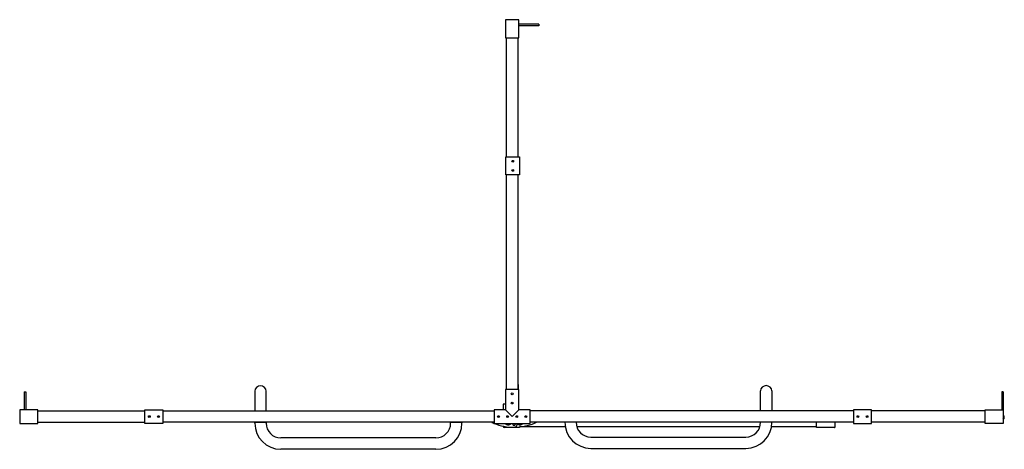
# Model space of a CAD drawing. Extents: x 4934.9 to 5020.4, y 298.5 to 335.7.
import ezdxf

# ---------------------------------------------------------------- set-up
doc = ezdxf.new("R2010")
doc.units = 0
doc.header["$LTSCALE"] = 0.64311
doc.layers.get('0').update_dxf_attribs({"color": 255, "linetype": 'CONTINUOUS'})
doc.layers.get('DEFPOINTS').update_dxf_attribs({"linetype": 'CONTINUOUS'})
doc.styles.get("Standard").update_dxf_attribs({"font": 'txt', "width": 0.8})

msp = doc.modelspace()

# ---------------------------------------------------------------- linework, layer by layer
for p, q in [((4978.285, 335.725), (4977.104, 335.725)), ((4977.104, 335.725), (4977.104, 334.15)), ((4978.285, 334.15), (4978.285, 335.725)), ((4979.998, 335.331), (4978.285, 335.331)), ((4979.998, 335.331), (4979.998, 335.193)), ((4979.998, 335.193), (4978.285, 335.193)), ((4977.104, 334.15), (4978.285, 334.15)), ((4977.203, 323.835), (4977.203, 334.15)), ((4978.187, 334.15), (4978.187, 323.835)), ((4977.15, 323.835), (4978.331, 323.835)), ((4977.15, 322.26), (4977.15, 323.835)), ((4978.331, 323.835), (4978.331, 322.26)), ((4978.331, 322.26), (4977.15, 322.26)), ((4977.203, 303.652), (4977.203, 322.26)), ((4978.187, 322.26), (4978.187, 303.652)), ((4978.285, 303.652), (4977.104, 303.652)), ((4977.104, 303.652), (4977.104, 301.88)), ((4978.187, 304.071), (4978.226, 304.071)), ((4978.226, 304.071), (4978.226, 303.652)), ((4978.285, 301.88), (4978.285, 303.652)), ((4935.313, 303.441), (4935.451, 303.441)), ((4935.313, 303.441), (4935.313, 301.88)), ((4935.451, 303.441), (4935.451, 301.88)), ((4955.336, 303.494), (4955.336, 301.782)), ((4956.334, 301.782), (4956.334, 303.494)), ((4999.256, 301.782), (4999.256, 303.514)), ((5000.255, 303.514), (5000.255, 301.782)), ((5020.352, 303.441), (5020.215, 303.441)), ((5020.215, 303.441), (5020.215, 301.88)), ((5020.352, 303.441), (5020.352, 300.699)), ((4976.919, 302.359), (4976.919, 301.88)), ((4977.104, 302.378), (4976.939, 302.378)), ((4936.494, 301.88), (4934.919, 301.88)), ((4934.919, 301.88), (4934.919, 300.699)), ((4936.494, 300.699), (4936.494, 301.88)), ((4936.494, 301.782), (4945.785, 301.781)), ((4945.785, 301.88), (4947.36, 301.88)), ((4945.786, 300.699), (4945.785, 301.88)), ((4947.36, 301.88), (4947.36, 300.699)), ((4947.36, 301.782), (4976.12, 301.782)), ((4977.104, 301.88), (4976.12, 301.88)), ((4976.12, 301.88), (4976.12, 300.699)), ((4977.104, 301.88), (4977.695, 301.29)), ((4977.695, 301.29), (4978.285, 301.88)), ((4979.27, 301.88), (4978.285, 301.88)), ((4979.27, 300.699), (4979.27, 301.88)), ((5007.337, 301.782), (4979.27, 301.782)), ((5008.912, 301.88), (5007.337, 301.88)), ((5007.337, 301.88), (5007.337, 300.699)), ((5008.912, 300.699), (5008.912, 301.88)), ((5018.778, 301.782), (5008.912, 301.781)), ((5018.778, 301.88), (5020.352, 301.88)), ((5018.778, 300.699), (5018.778, 301.88)), ((4934.919, 300.699), (4936.494, 300.699)), ((4936.494, 300.798), (4945.786, 300.798)), ((4947.36, 300.699), (4945.786, 300.699)), ((4976.12, 300.798), (4947.36, 300.798)), ((4956.371, 300.779), (4955.298, 300.779)), ((4955.341, 300.72), (4955.341, 300.779)), ((4956.327, 300.72), (4956.327, 300.779)), ((4973.379, 300.779), (4972.306, 300.779)), ((4972.35, 300.72), (4972.35, 300.779)), ((4973.335, 300.72), (4973.335, 300.779)), ((4976.12, 300.699), (4979.27, 300.699)), ((4976.919, 300.457), (4976.919, 300.463)), ((4978.329, 300.339), (4977.037, 300.339)), ((4978.337, 300.399), (4978.337, 300.347)), ((4982.303, 300.39), (4978.337, 300.39)), ((5007.337, 300.798), (4979.27, 300.798)), ((4999.207, 300.39), (4983.317, 300.39)), ((5004.132, 300.39), (5000.222, 300.39)), ((5004.132, 300.347), (5004.132, 300.798)), ((5005.687, 300.339), (5004.14, 300.339)), ((5005.707, 300.798), (5005.707, 300.359)), ((5007.337, 300.699), (5008.912, 300.699)), ((5018.778, 300.797), (5008.912, 300.809)), ((5020.352, 300.699), (5018.778, 300.699)), ((4971.071, 299.44), (4957.606, 299.44)), ((4984.53, 299.519), (4997.994, 299.519)), ((4984.53, 298.535), (4997.994, 298.535)), ((4971.071, 298.456), (4957.606, 298.456))]:
    msp.add_line(p, q)
for centre in [(4977.74, 323.441), (4977.74, 322.654), (4977.695, 303.258), (4977.695, 302.471), (4946.179, 301.29), (4946.967, 301.29), (4976.514, 301.29), (4977.301, 301.29), (4978.089, 301.29), (4978.876, 301.29), (5007.731, 301.29), (5008.518, 301.29)]:
    msp.add_circle(centre, 0.0827)
for centre, radius, start, end in [((4955.835, 303.456), 0.501, 4.43533, 175.56467), ((4999.756, 303.476), 0.501, 4.43533, 175.56467), ((4976.939, 302.359), 0.0197, 90, 180), ((5020.195, 301.237), 0.245, 310.09338, 49.90662), ((5020.195, 301.237), 0.225, 314.35285, 45.64715), ((4955.817, 301.052), 0.59, 205.50449, 207.06414), ((4955.298, 300.787), 0.00787, 207.09593, 269.99999), ((4957.608, 300.723), 2.267, 180.08946, 269.95968), ((4957.606, 300.72), 1.28, 179.99994, 269.99994), ((4956.371, 300.787), 0.00787, 269.96822, 332.93586), ((4955.853, 301.052), 0.59, 332.93586, 334.49551), ((4971.071, 300.72), 1.28, 270.00014, 359.9946), ((4971.071, 300.72), 2.264, 270.00559, 359.99441), ((4972.825, 301.052), 0.59, 205.50449, 207.06414), ((4972.306, 300.787), 0.00787, 207.09593, 269.99999), ((4973.379, 300.787), 0.00787, 269.96822, 332.93586), ((4972.861, 301.052), 0.59, 332.93586, 334.49551), ((4977.826, 304.916), 4.545, 245.49873, 247.95484), ((4977.826, 304.916), 4.545, 248.10347, 270.45433), ((4977.037, 300.457), 0.118, 180.00165, 270.00022), ((4977.347, 300.846), 0.276, 212.24708, 327.75292), ((4977.861, 300.647), 0.118, 153.78973, 26.21027), ((4977.81, 305.319), 4.947, 270.58978, 293.96333), ((4977.861, 300.647), 0.276, 270.29747, 10.9111), ((4978.375, 300.846), 0.276, 212.24708, 327.75292), ((4978.329, 300.347), 0.00787, 270, 360), ((4984.53, 300.799), 2.264, 180.03036, 269.99447), ((4984.53, 300.799), 1.28, 179.99994, 269.99994), ((4997.994, 300.799), 1.28, 270.00006, 0.00006), ((4997.993, 300.802), 2.267, 270.04043, 359.88542), ((5004.14, 300.347), 0.00787, 180, 270), ((5005.687, 300.359), 0.0197, 270.00239, 359.99761)]:
    msp.add_arc(centre, radius, start, end)

# ---------------------------------------------------------------- texts
at = {"layer": 'DEFPOINTS'}
for tag, p, s in [('MODELNUMBER', (4977.83, 300.344), 'K-72929T-L'), ('TRADENAME', (4977.83, 300.343), 'TRILGOY'), ('PRODUCT', (4977.83, 300.341), 'SHOWER DOOR')]:
    msp.add_attdef(tag, p, s, height=0.001, dxfattribs=at)

doc.saveas('drawing.dxf')
